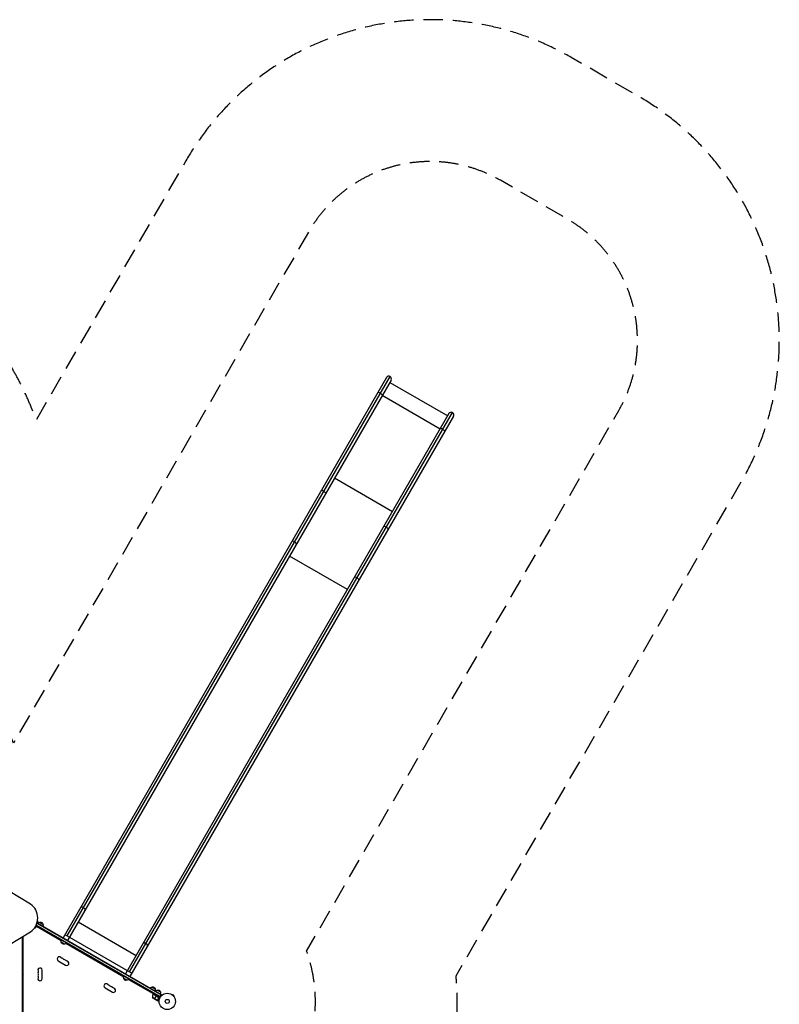
# Model space of a CAD drawing. Units: millimetres. Extents: x -5642 to 6781, y -9171 to 6909.
# Drawn here: x 1854 to 6781, y 522 to 6909 of the extents above; entities that cross this region are included whole.
import ezdxf

# ---------------------------------------------------------------- set-up
doc = ezdxf.new("R2010")
doc.units = ezdxf.units.MM
doc.header["$LTSCALE"] = 20
doc.linetypes.add('HIDDEN', pattern=[9.525, 6.35, -3.175])
for name, color, linetype in [('2d', 230, 'Continuous'), ('ASTM-BufferZone', 240, 'HIDDEN'), ('ASTM-Safetyzone', 64, 'HIDDEN')]:
    doc.layers.add(name, color=color, linetype=linetype)

msp = doc.modelspace()

# ---------------------------------------------------------------- linework, layer by layer
at = {"layer": '2d'}
for p, q in [((4233.3, 4588), (2134.9, 953.4)), ((2161.9, 966.6), (4256.3, 4594.1)), ((4262.5, 4571.1), (2164, 936.5)), ((4254, 4556.5), (4630.2, 4339.4)), ((4205.7, 4472.8), (4581.8, 4255.7)), ((4638.6, 4354), (2540.2, 719.4)), ((2567.2, 732.6), (4661.6, 4360.1)), ((4667.8, 4337.1), (2569.3, 702.5)), ((3896.2, 3936.7), (4272.3, 3719.5)), ((3979.4, 3212.3), (3603.3, 3429.4)), ((1924.8, 1171.1), (1093.6, 1670.5)), ((1958, 1028.5), (1962.2, 1026.1)), ((1958.1, 1028.8), (1962.4, 1026.4)), ((1962.3, 1026.2), (1958.1, 1028.7)), ((2765.2, 567.5), (1960, 1032.4)), ((2766.5, 569.6), (1961, 1034.7)), ((1962.4, 1026.4), (1964.4, 1029.9)), ((1963.4, 1028.1), (2123.9, 935.4)), ((1966.1, 1047.9), (2775.4, 580.7)), ((1966.8, 1050.4), (2776.6, 582.9)), ((1969.5, 1062.7), (1970.4, 1062.2)), ((1983.4, 1054.7), (2005, 1042.2)), ((2233.3, 1056.5), (2609.4, 839.4)), ((1093.6, 493.5), (1924.8, 992.9)), ((1872.1, 53), (1872.1, 961.2)), ((1876.1, 53), (1876.1, 963.6)), ((2147.4, 975), (2581.8, 724.2)), ((2144.8, 911.9), (2123.1, 924.4)), ((2134, 956.2), (2133, 954.5)), ((2134, 956.2), (2135.9, 955.1)), ((2154, 918.1), (2529.2, 701.4)), ((2104.2, 803.6), (2151.9, 776.1)), ((1876.1, 713.1), (1872.1, 715.4)), ((1875.5, 713.4), (1872.1, 704.5)), ((2000.1, 688.5), (2000.1, 743.5)), ((2570.3, 704.3), (2572.2, 703.2)), ((2572.2, 703.2), (2571.2, 701.5)), ((1872.1, 698), (1876.1, 695.7)), ((2550.1, 677.9), (2528.4, 690.4)), ((2559.3, 684.1), (2719.8, 591.4)), ((2407.3, 628.6), (2455, 601.1)), ((2711.2, 634.5), (2732.8, 622)), ((2754.1, 569.1), (2718.7, 589.5)), ((2718.7, 589.3), (2754.9, 568.4)), ((2718.8, 589.7), (2720.8, 593.1)), ((2718.8, 589.7), (2763.4, 564)), ((2728.5, 556.4), (2740.4, 577)), ((2742.5, 580.6), (2740.5, 577.2)), ((2745.8, 614.5), (2767.5, 602)), ((2762.8, 568.9), (2772.3, 585.4)), ((2774.7, 579.5), (2776.6, 582.9)), ((2842.5, 583.7), (2842.5, 583.7)), ((2842.5, 583.7), (2842.5, 583.7)), ((2843.7, 582.8), (2847.1, 586.2)), ((2856.3, 577), (2847.1, 586.2)), ((2852.9, 573.6), (2856.3, 577)), ((2714.5, 568.2), (2749.9, 547.7)), ((2725.7, 558), (2744.7, 547)), ((2744.9, 546.9), (2745, 547)), ((2744.9, 546.9), (2753.4, 542)), ((2748.1, 546.9), (2748.2, 547)), ((2749.9, 547.5), (2750.2, 548)), ((2749.9, 547.5), (2758.1, 542.7)), ((2750.7, 548.4), (2750.7, 548.4)), ((2750.8, 549), (2751.1, 549.6)), ((2750.8, 548.5), (2758.2, 544.2)), ((2751.4, 552.6), (2751.7, 553.1)), ((2755, 564.4), (2755.8, 565.7)), ((2853.8, 572.4), (2853.8, 572.4)), ((2853.8, 572.4), (2853.8, 572.4))]:
    msp.add_line(p, q, dxfattribs=at)
for radius in [53, 13]:
    msp.add_circle((2811.1, 541), radius, dxfattribs=at)
for centre, radius, start, end in [((4247.9, 4579.5), 16.9, 330, 149.99999), ((4653.2, 4345.5), 16.9, 330, 149.99999), ((2111.2, 815.8), 14, 40.89011, 240), ((2127.1, 806.6), 14, 40.89011, 79.10989), ((2143, 797.4), 14, 40.89011, 79.10989), ((2158.9, 788.3), 14, 240, 79.10989), ((1986.1, 743.5), 14, 0, 199.10989), ((1986.1, 725.2), 14, 160.89011, 199.10989), ((1986.1, 706.8), 14, 160.89011, 199.10989), ((1986.1, 688.5), 14, 160.89011, 0), ((2414.3, 640.8), 14, 40.89011, 240), ((2430.2, 631.6), 14, 40.89011, 79.10989), ((2446.1, 622.4), 14, 40.89011, 79.10989), ((2462, 613.3), 14, 240, 79.10989), ((2764.5, 569.4), 50, 156.47279, 181.34969)]:
    msp.add_arc(centre, radius, start, end, dxfattribs=at)
at = {"layer": '2d', "extrusion": (0, 0, -1)}
for centre, radius, start, end in [((-1922, 1055.8), 50, 216.47279, 239.0858), ((-1959.7, 1027.9), 3, 213.19122, 216.47279), ((-1953.9, 1057.6), 17, 164.1865, 209.3587), ((-1953.8, 1058.5), 17, 160.09577, 167.33207), ((-1987.7, 1038.1), 17, 30.6413, 75.8135), ((-1988.4, 1038.5), 17, 72.66793, 167.33207), ((-1988.5, 1037.6), 17, 164.1865, 209.3587), ((-2139.6, 928.9), 17, 344.1865, 29.3587), ((-2139.7, 928.1), 17, 252.66793, 347.33207), ((-2140.5, 928.4), 17, 210.6413, 255.8135), ((-2132.4, 834.1), 14, 280.89011, 319.10989), ((-2148.3, 824.9), 14, 280.89011, 319.10989), ((-2164.1, 815.8), 14, 280.89011, 319.10989), ((-1959.6, 734.3), 14, 160.89011, 199.10989), ((-1959.6, 716), 14, 160.89011, 199.10989), ((-2544.9, 694.9), 17, 344.1865, 29.3587), ((-1959.6, 697.7), 14, 160.89011, 199.10989), ((-2435.5, 659.1), 14, 280.89011, 319.10989), ((-2451.4, 649.9), 14, 280.89011, 319.10989), ((-2545, 694.1), 17, 252.66793, 347.33207), ((-2545.8, 694.4), 17, 210.6413, 255.8135), ((-2467.3, 640.8), 14, 280.89011, 319.10989), ((-2715.5, 617.9), 17, 30.6413, 75.8135), ((-2716.2, 618.3), 17, 72.66793, 167.33207), ((-2721.4, 588.1), 3, 23.52721, 26.80878), ((-2716.3, 617.4), 17, 164.1865, 209.3587), ((-2750.1, 597.9), 17, 30.6413, 75.8135), ((-2750.9, 598.3), 17, 72.66793, 167.33207), ((-2751, 597.4), 17, 164.1865, 209.3587), ((-2753.4, 599.6), 50, 303.62431, 321.1002)]:
    msp.add_arc(centre, radius, start, end, dxfattribs=at)
at = {"layer": '2d'}
for centre, major_axis, ratio, start_param, end_param in [((4192.1, 4483), (-14.6, 8.4), 0.121869, 4.712389, 6.283185), ((4192.1, 4483), (-14.6, 8.4), 0.121869, 3.141593, 4.712389), ((4597.4, 4249), (-14.6, 8.4), 0.121869, 4.712389, 6.283185), ((4597.4, 4249), (-14.6, 8.4), 0.121869, 3.141593, 4.712389), ((3825.2, 3847.5), (-14.6, 8.4), 0.121869, 4.712389, 6.283185), ((3825.2, 3847.5), (-14.6, 8.4), 0.121869, 3.141593, 4.712389), ((4230.5, 3613.5), (-14.6, 8.4), 0.121869, 4.712389, 6.283185), ((4230.5, 3613.5), (-14.6, 8.4), 0.121869, 3.141593, 4.712389), ((3632.9, 3514.3), (-14.6, 8.4), 0.562083, 4.712389, 6.283185), ((3632.9, 3514.3), (-14.6, 8.4), 0.562083, 3.141593, 4.712389), ((4038.2, 3280.3), (-14.6, 8.4), 0.562083, 4.712389, 6.283185), ((4038.2, 3280.3), (-14.6, 8.4), 0.562083, 3.141593, 4.712389), ((1886.3, 1082), (0, 100), 0.848, 3.612832, 5.811946), ((2262.8, 1141.3), (-14.6, 8.4), 0.562083, 4.712389, 6.283185), ((2262.8, 1141.3), (-14.6, 8.4), 0.562083, 3.141593, 4.712389), ((2668.1, 907.3), (-14.6, 8.4), 0.562083, 4.712389, 6.283185), ((2668.1, 907.3), (-14.6, 8.4), 0.562083, 3.141593, 4.712389)]:
    msp.add_ellipse(centre, major_axis=major_axis, ratio=ratio, start_param=start_param, end_param=end_param, dxfattribs=at)
for points in [[(2745, 547), (2744.9, 547), (2744.8, 547), (2744.7, 547)], [(2749.9, 547.7), (2749.8, 547.7), (2749.7, 547.6), (2749.6, 547.5)], [(2750.5, 548.5), (2750.5, 548.5), (2750.5, 548.5), (2750.6, 548.5)], [(2750.5, 548.1), (2750.6, 548.2), (2750.7, 548.3), (2750.7, 548.4)], [(2750.9, 549.6), (2750.9, 549.2), (2750.7, 548.8), (2750.6, 548.5)], [(2750.6, 548.5), (2750.6, 548.5), (2750.6, 548.5), (2750.6, 548.5)], [(2750.8, 548.5), (2750.8, 548.4), (2750.8, 548.4), (2750.7, 548.4)], [(2751.1, 549.5), (2751.1, 549.1), (2750.9, 548.8), (2750.8, 548.5)], [(2754.9, 568.4), (2754.7, 568.7), (2754.4, 568.9), (2754.1, 569.1)], [(2755.4, 565.3), (2755.2, 565), (2755.1, 564.7), (2755, 564.4)]]:
    msp.add_open_spline(points, degree=3, dxfattribs=at)
for points, knots in [([(2744.7, 547), (2744.9, 547), (2745.3, 547), (2746.4, 547), (2747.1, 547), (2748, 547)], [0, 0, 0, 0, 0.00517024, 0.00517024, 0.01034048, 0.01034048, 0.01034048, 0.01034048]), ([(2748, 547), (2748.1, 547), (2748.3, 547), (2748.6, 547.1), (2748.7, 547.1), (2749.1, 547.2), (2749.4, 547.3), (2749.6, 547.5)], [0, 0, 0, 0, 0.001089402, 0.001089402, 0.002178803, 0.002178803, 0.004357607, 0.004357607, 0.004357607, 0.004357607]), ([(2749.9, 547.5), (2749.8, 547.4), (2749.6, 547.3), (2749.4, 547.2), (2749.3, 547.1), (2749.2, 547.1), (2749.2, 547.1), (2749.1, 547.1), (2749.1, 547.1), (2749.1, 547.1), (2749.1, 547.1), (2748.8, 546.9), (2748.5, 546.9), (2748.1, 546.9)], [0, 0, 0, 0, 0.25, 0.25, 0.375, 0.4375, 0.46875, 0.484375, 0.492188, 0.492188, 0.5, 0.5, 1, 1, 1, 1]), ([(2750.5, 548.5), (2750.5, 548.3), (2750.4, 548.2), (2750.2, 548), (2750.1, 547.9), (2749.9, 547.7)], [0.001328787, 0.001328787, 0.001328787, 0.001328787, 0.001872455, 0.001872455, 0.002416124, 0.002416124, 0.002416124, 0.002416124]), ([(2750.5, 548.1), (2750.4, 547.9), (2750.3, 547.8), (2750.1, 547.6), (2750, 547.5), (2749.9, 547.5)], [0.000526185, 0.000526185, 0.000526185, 0.000526185, 0.001315456, 0.001315456, 0.002104727, 0.002104727, 0.002104727, 0.002104727]), ([(2755.4, 565.3), (2754.2, 562.6), (2753.3, 560), (2751.8, 554.8), (2751.3, 552.2), (2750.9, 549.6)], [0, 0, 0, 0, 0.00859307, 0.00859307, 0.01718614, 0.01718614, 0.01718614, 0.01718614]), ([(2751.1, 549.5), (2751.5, 552.1), (2752, 554.7), (2753.1, 558.7), (2753.6, 560), (2754.3, 562), (2754.5, 562.7), (2755.1, 564), (2755.3, 564.7), (2755.6, 565.3)], [0, 0, 0, 0, 0.00869705, 0.00869705, 0.01304558, 0.01304558, 0.01521984, 0.01521984, 0.01739411, 0.01739411, 0.01739411, 0.01739411]), ([(2753.4, 542), (2753.4, 542), (2753.5, 542), (2753.9, 542), (2754, 542), (2754.3, 542), (2754.5, 542), (2754.6, 542), (2754.8, 542), (2754.8, 542), (2755.7, 542), (2756.7, 542), (2758.1, 542)], [0.5, 0.5, 0.5, 0.5, 0.625, 0.625, 0.6875, 0.6875, 0.71875, 0.734375, 0.734375, 0.75, 0.75, 0.9464969, 0.9464969, 0.9464969, 0.9464969]), ([(2754.4, 569.1), (2754.5, 569.1), (2754.7, 568.9), (2755, 568.7), (2755.1, 568.6), (2755.3, 568.3), (2755.4, 568.1), (2755.6, 567.8), (2755.7, 567.6), (2755.8, 567.3), (2755.8, 567.1), (2755.9, 566.8), (2755.9, 566.6), (2755.9, 566.2), (2755.8, 566), (2755.8, 565.7), (2755.7, 565.5), (2755.6, 565.3)], [0, 0, 0, 0, 0.000547172, 0.000547172, 0.001094344, 0.001094344, 0.001641516, 0.001641516, 0.002188688, 0.002188688, 0.00273586, 0.00273586, 0.003283032, 0.003283032, 0.003830204, 0.003830204, 0.004377377, 0.004377377, 0.004377377, 0.004377377]), ([(2754.9, 568.4), (2755.1, 568.2), (2755.2, 568), (2755.4, 567.6), (2755.5, 567.4), (2755.5, 567.2), (2755.6, 567), (2755.6, 566.6), (2755.6, 566.3), (2755.6, 565.8), (2755.5, 565.5), (2755.4, 565.3)], [0.001013661, 0.001013661, 0.001013661, 0.001013661, 0.001852653, 0.001852653, 0.002272148, 0.002272148, 0.002691644, 0.002691644, 0.003530636, 0.003530636, 0.004369628, 0.004369628, 0.004369628, 0.004369628])]:
    msp.add_open_spline(points, degree=3, knots=knots, dxfattribs=at)
msp.add_rational_spline([(2744.9, 546.9), (2744.9, 546.9), (2746, 546.9), (2748.1, 546.9)], [0.983775506511, 0.983775506511, 0.989183671007, 1], degree=3, dxfattribs=at)
at = {"layer": 'ASTM-BufferZone', "flags": 128}
msp.add_lwpolyline([(-2928.5, -3647.3), (-4599.9, -6542.6, 0.414214), (-4266.8, -7785.8), (-3671.5, -8129.5, 0.414214), (-2428.4, -7796.4), (63.8, -3479.2, 0.431039), (1381.1, -3166.2), (1882.5, -2297.7, 0.651874), (3775.1, -376.5, 0.163442), (3729.1, 257.2, 0.16287), (3715, 866.8), (5739.3, 4373, 0.414214), (5406.2, 5616.1), (4971.7, 5866.9, 0.414214), (3728.6, 5533.9), (1813.4, 2216.7), (1074.6, 4052.8, 0.456163), (-297.1, 4526.3), (-1897.2, 3602.5, 0.408588), (-2257.9, 2306.1, -0.353892), (-2460.5, 1166.6, 0.216104), (-2804.4, 417.7, 0.585152), (-3526.9, -1093.7, -0.316448), (-3526.9, -2152.3, 0.542225)], format="xyb", close=True, dxfattribs=at)
at = {"layer": 'ASTM-Safetyzone', "flags": 128}
msp.add_lwpolyline([(-4159.6, -3939.9), (-5396.6, -6082.7, 0.414214), (-4726.8, -8582.5), (-4131.5, -8926.2, 0.414214), (-1631.7, -8256.4), (507.6, -4550.6, 0.277686), (2177.9, -3626.2), (2358.7, -3313.1, 0.498636), (4718.4, -304.3, 0.080067), (4677, 304.6, 0.053557), (4684.6, 706.3), (6536, 3913, 0.414214), (5866.2, 6412.8), (5431.7, 6663.7, 0.414214), (2931.9, 5993.9), (1961.6, 4313.2), (1928.2, 4396.3, 0.456163), (-757.1, 5323), (-2357.2, 4399.2, 0.408588), (-3063.4, 1861.5, 0.117063), (-3580.4, 1142.1, 0.458972), (-4279.4, -1623, 0.345105), (-4159.6, -3939.9)], format="xyb", dxfattribs=at)

doc.saveas('drawing.dxf')
